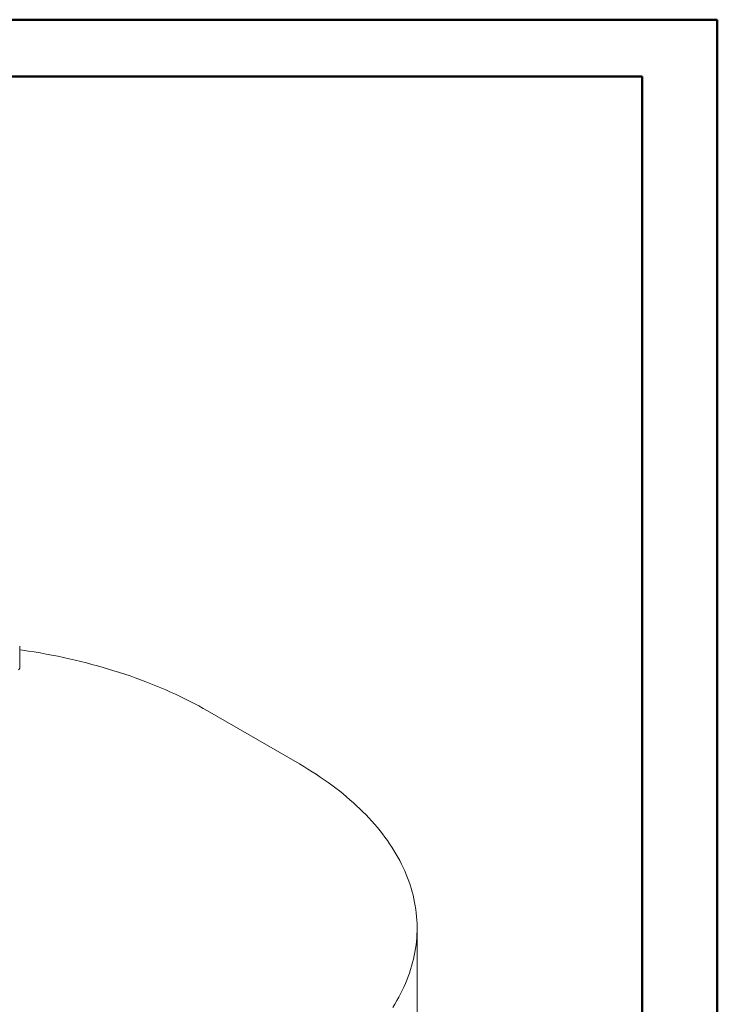
# Model space of a CAD drawing. Units: millimetres. Extents: x 0 to 42, y 0 to 29.8.
# Drawn here: x 35.5 to 42, y 20.5 to 29.7 of the extents above; entities that cross this region are included whole.
import ezdxf

# ---------------------------------------------------------------- set-up
doc = ezdxf.new("R2010")
doc.units = ezdxf.units.MM

msp = doc.modelspace()

# ---------------------------------------------------------------- linework, layer by layer
at = {"color": 7, "linetype": 'Continuous', "lineweight": 50}
for p, q in [((0.00001, 29.70001), (42.00001, 29.70001)), ((42.00001, 0.00001), (42.00001, 29.70001)), ((1.50001, 29.17001), (41.30001, 29.17001)), ((41.30001, 0.51001), (41.30001, 29.17001))]:
    msp.add_line(p, q, dxfattribs=at)
at = {"color": 7, "linetype": 'Continuous', "lineweight": 18}
for p, q in [((35.49095, 23.65359), (35.49095, 23.85773)), ((38.10047, 22.75903), (37.24354, 23.25372)), ((39.19882, 20.00345), (39.19882, 21.22826))]:
    msp.add_line(p, q, dxfattribs=at)
at = {"color": 7, "linetype": 'Continuous', "lineweight": 18, "flags": 128}
for points in [[(37.24354, 23.25372), (37.2026, 23.277), (37.16105, 23.29991), (37.11889, 23.32245), (37.07614, 23.34461), (37.03281, 23.36639), (36.9889, 23.38779), (36.94443, 23.4088), (36.89941, 23.42941), (36.85385, 23.44962), (36.80776, 23.46943), (36.76114, 23.48882), (36.71402, 23.5078), (36.66639, 23.52636), (36.61828, 23.5445), (36.5697, 23.56221), (36.52065, 23.57949), (36.47115, 23.59633), (36.4212, 23.61274), (36.37083, 23.62869), (36.32004, 23.64421), (36.26884, 23.65927), (36.21725, 23.67387), (36.16528, 23.68802), (36.11294, 23.70171), (36.06024, 23.71493), (36.0072, 23.72768), (35.95382, 23.73997), (35.90013, 23.75178), (35.84613, 23.76311), (35.79183, 23.77396), (35.73725, 23.78434), (35.6824, 23.79423), (35.6273, 23.80363), (35.57195, 23.81254), (35.51638, 23.82097), (35.49095, 23.82465)], [(35.47861, 23.6364), (35.48263, 23.63908), (35.48593, 23.64208), (35.48843, 23.64532), (35.4901, 23.64874), (35.49088, 23.65226), (35.49095, 23.65359)], [(38.9734, 20.48901), (38.9926, 20.52027), (39.01098, 20.5517), (39.02852, 20.58329), (39.04522, 20.61503), (39.06107, 20.64691), (39.07608, 20.67893), (39.09023, 20.71108), (39.10353, 20.74335), (39.11597, 20.77573), (39.12755, 20.80822), (39.13827, 20.84081), (39.14812, 20.87349), (39.1571, 20.90626), (39.16522, 20.9391), (39.17245, 20.972), (39.17882, 21.00497), (39.18431, 21.03799), (39.18892, 21.07105), (39.19265, 21.10415), (39.19551, 21.13728), (39.19748, 21.17044), (39.19858, 21.2036), (39.19879, 21.23677), (39.19813, 21.26994), (39.19658, 21.3031), (39.19415, 21.33624), (39.19085, 21.36936), (39.18666, 21.40244), (39.1816, 21.43548), (39.17566, 21.46848), (39.16885, 21.50141), (39.16116, 21.53429), (39.1526, 21.56709), (39.14318, 21.59981), (39.13288, 21.63244), (39.12172, 21.66498), (39.1097, 21.69742), (39.09682, 21.72975), (39.08308, 21.76196), (39.06849, 21.79404), (39.05304, 21.82599), (39.03676, 21.8578), (39.01963, 21.88946), (39.00166, 21.92097), (38.98285, 21.95232), (38.96322, 21.98349), (38.94276, 22.01449), (38.92149, 22.0453), (38.89939, 22.07592), (38.87649, 22.10634), (38.85278, 22.13656), (38.82827, 22.16656), (38.80297, 22.19635), (38.77688, 22.2259), (38.75001, 22.25522), (38.72237, 22.2843), (38.69396, 22.31313), (38.66478, 22.34171), (38.63485, 22.37003), (38.60417, 22.39807), (38.57275, 22.42585), (38.5406, 22.45334), (38.50772, 22.48054), (38.47412, 22.50745), (38.43982, 22.53406), (38.40481, 22.56036), (38.3691, 22.58636), (38.33271, 22.61203), (38.29565, 22.63737), (38.25791, 22.66239), (38.21952, 22.68707), (38.18047, 22.71141), (38.14079, 22.73539), (38.10047, 22.75903)]]:
    msp.add_lwpolyline(points, dxfattribs=at)

doc.saveas('drawing.dxf')
